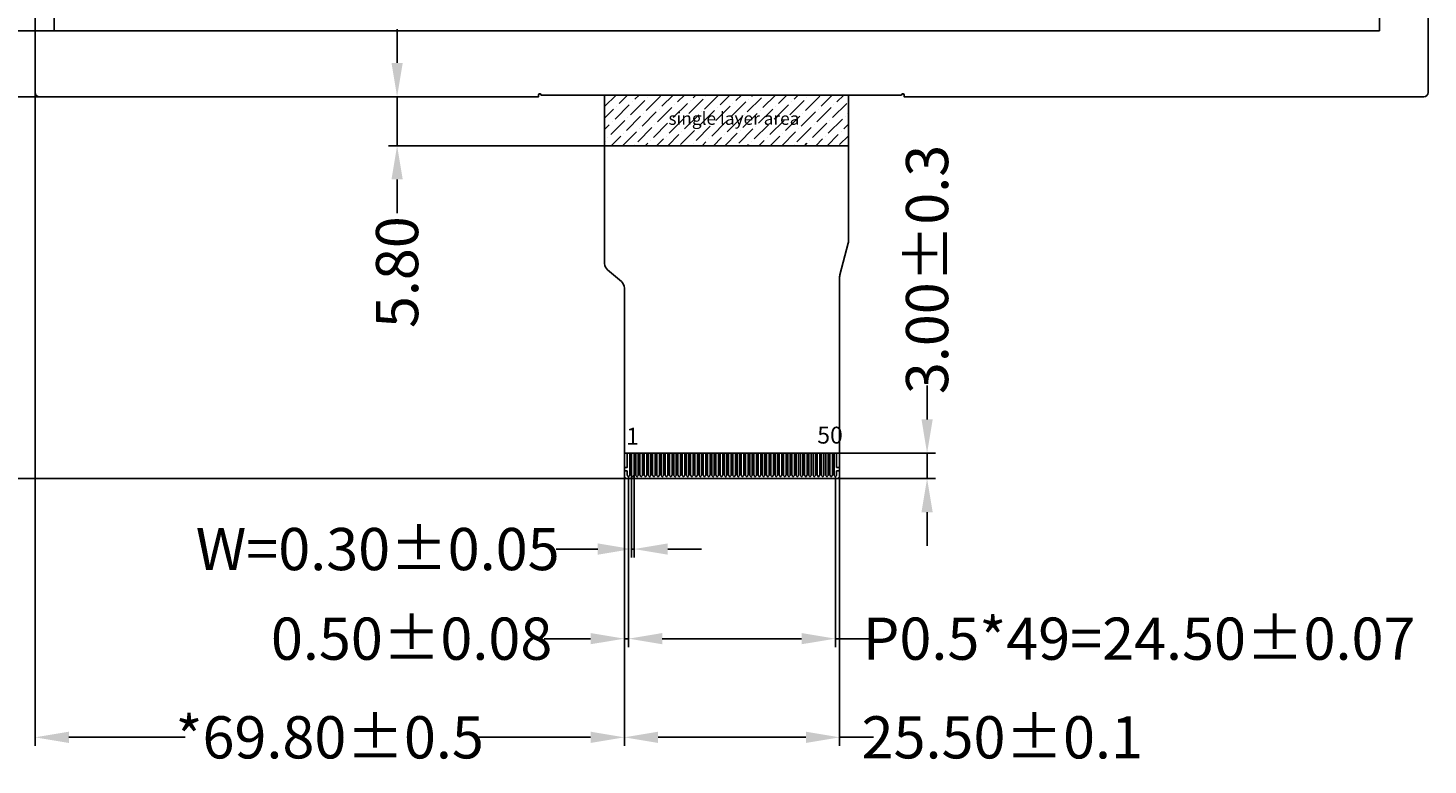
# Model space of a CAD drawing. Units: millimetres. Extents: x -1 to 4291, y -1383 to 1.
# Drawn here: x 3696 to 3862, y -1223 to -1136 of the extents above; entities that cross this region are included whole.
import ezdxf

# ---------------------------------------------------------------- set-up
doc = ezdxf.new("R2010")
doc.units = ezdxf.units.MM
doc.header["$PDMODE"] = 34
doc.layers.add('DIM（标注）', color=3, linetype='Continuous', lineweight=15)
doc.layers.add('FPC', color=40, linetype='Continuous')
doc.layers.add('上铁框', color=5, linetype='Continuous')
doc.styles.add('Arial', font='arial.ttf')
doc.styles.get("Standard").update_dxf_attribs({"font": 'arial.ttf', "height": 5})
doc.dimstyles.new('STANDARD$0', dxfattribs={"dimtxt": 1, "dimasz": 4, "dimexe": 1, "dimexo": 0.1, "dimgap": 0.5, "dimtad": 0, "dimzin": 1, "dimdsep": 46, "dimtxsty": 'Standard', "dimcen": 0.09, "dimclrd": 256, "dimclre": 256, "dimclrt": 256, "dimadec": 0, "dimazin": 2, "dimtfac": 1, "dimtmove": 0, "dimatfit": 3, "dimfxl": 0, "dimtolj": 1, "dimarcsym": 0})

# ---------------------------------------------------------------- blocks, each defined once
blk = doc.blocks.new('*D8')
at = {"layer": 'Defpoints', "color": 0}
for p in [(3767.77, -1188.51), (3768.07, -1188.48), (3768.07, -1197.79)]:
    blk.add_point(p, dxfattribs=at)
at = {"layer": 'DIM（标注）', "lineweight": -2}
for p, q in [((3767.77, -1188.61), (3767.77, -1198.79)), ((3768.07, -1188.58), (3768.07, -1198.79)), ((3763.77, -1197.79), (3758.86, -1197.79)), ((3768.07, -1197.79), (3767.77, -1197.79)), ((3772.07, -1197.79), (3776.07, -1197.79))]:
    blk.add_line(p, q, dxfattribs=at)
at = {"layer": 'DIM（标注）'}
for points in [[(3763.77, -1197.12), (3763.77, -1198.46), (3767.77, -1197.79)], [(3772.07, -1197.12), (3772.07, -1198.46), (3768.07, -1197.79)]]:
    blk.add_solid(points, dxfattribs=at)
at = {"layer": 'DIM（标注）', "insert": (3737.7, -1197.79), "char_height": 5, "attachment_point": 5}
blk.add_mtext('\\A1;W=0.30{\\fArial|b0|i0|c134|p34;%%P}0.05', dxfattribs=at)
blk = doc.blocks.new('*D9')
at = {"layer": 'Defpoints', "color": 0}
for p in [(3767.42, -1189.42), (3791.92, -1189.22), (3791.92, -1208.41)]:
    blk.add_point(p, dxfattribs=at)
at = {"layer": 'DIM（标注）', "lineweight": -2}
for p, q in [((3767.42, -1189.52), (3767.42, -1209.41)), ((3791.92, -1189.32), (3791.92, -1209.41)), ((3771.42, -1208.41), (3787.92, -1208.41)), ((3791.92, -1208.41), (3795.92, -1208.41))]:
    blk.add_line(p, q, dxfattribs=at)
at = {"layer": 'DIM（标注）'}
for points in [[(3771.42, -1207.74), (3771.42, -1209.07), (3767.42, -1208.41)], [(3787.92, -1207.74), (3787.92, -1209.07), (3791.92, -1208.41)]]:
    blk.add_solid(points, dxfattribs=at)
at = {"layer": 'DIM（标注）', "insert": (3827.91, -1208.41), "char_height": 5, "attachment_point": 5}
blk.add_mtext('\\A1;P0.5*49=24.50{\\fArial|b0|i0|c134|p34;%%P}0.07', dxfattribs=at)
blk = doc.blocks.new('*D10')
at = {"layer": 'Defpoints', "color": 0}
for p in [(3766.92, -1188.77), (3767.42, -1189.22), (3767.42, -1208.41)]:
    blk.add_point(p, dxfattribs=at)
at = {"layer": 'DIM（标注）', "lineweight": -2}
for p, q in [((3766.92, -1188.87), (3766.92, -1209.41)), ((3767.42, -1189.32), (3767.42, -1209.41)), ((3762.92, -1208.41), (3757.43, -1208.41)), ((3767.42, -1208.41), (3766.92, -1208.41)), ((3771.42, -1208.41), (3775.42, -1208.41))]:
    blk.add_line(p, q, dxfattribs=at)
at = {"layer": 'DIM（标注）'}
for points in [[(3762.92, -1207.74), (3762.92, -1209.07), (3766.92, -1208.41)], [(3771.42, -1207.74), (3771.42, -1209.07), (3767.42, -1208.41)]]:
    blk.add_solid(points, dxfattribs=at)
at = {"layer": 'DIM（标注）', "insert": (3741.72, -1208.41), "char_height": 5, "attachment_point": 5}
blk.add_mtext('\\A1;0.50{\\fArial|b0|i0|c134|p34;%%P}0.08', dxfattribs=at)
blk = doc.blocks.new('*D11')
at = {"layer": 'Defpoints', "color": 0}
for p in [(3766.92, -1188.77), (3792.42, -1187.65), (3792.42, -1220.1)]:
    blk.add_point(p, dxfattribs=at)
at = {"layer": 'DIM（标注）', "lineweight": -2}
for p, q in [((3766.92, -1188.87), (3766.92, -1221.1)), ((3792.42, -1187.75), (3792.42, -1221.1)), ((3770.92, -1220.1), (3788.42, -1220.1)), ((3792.42, -1220.1), (3796.42, -1220.1))]:
    blk.add_line(p, q, dxfattribs=at)
at = {"layer": 'DIM（标注）'}
for points in [[(3770.92, -1219.43), (3770.92, -1220.77), (3766.92, -1220.1)], [(3788.42, -1219.43), (3788.42, -1220.77), (3792.42, -1220.1)]]:
    blk.add_solid(points, dxfattribs=at)
at = {"layer": 'DIM（标注）', "insert": (3811.69, -1220.1), "char_height": 5, "attachment_point": 5}
blk.add_mtext('\\A1;25.50{\\fArial|b0|i0|c134|p34;%%P}0.1', dxfattribs=at)
blk = doc.blocks.new('*D12')
at = {"layer": 'Defpoints', "color": 0}
for p in [(3792.42, -1186.42), (3802.78, -1186.42), (3792.09, -1189.42)]:
    blk.add_point(p, dxfattribs=at)
at = {"layer": 'DIM（标注）', "lineweight": -2}
for p, q in [((3802.78, -1182.42), (3802.78, -1178.42)), ((3792.52, -1186.42), (3803.78, -1186.42)), ((3802.78, -1189.42), (3802.78, -1186.42)), ((3792.19, -1189.42), (3803.78, -1189.42)), ((3802.78, -1193.42), (3802.78, -1197.42))]:
    blk.add_line(p, q, dxfattribs=at)
at = {"layer": 'DIM（标注）'}
for points in [[(3802.12, -1182.42), (3803.45, -1182.42), (3802.78, -1186.42)], [(3802.12, -1193.42), (3803.45, -1193.42), (3802.78, -1189.42)]]:
    blk.add_solid(points, dxfattribs=at)
at = {"layer": 'DIM（标注）', "insert": (3802.78, -1164.66), "char_height": 5, "attachment_point": 5, "rotation": 90}
blk.add_mtext('\\A1;3.00{\\fArial|b0|i0|c134|p34;%%P}0.3', dxfattribs=at)
blk = doc.blocks.new('*D13')
at = {"layer": 'Defpoints', "color": 0}
for p in [(3637.92, -1144.19), (3698.76, -1144.19), (3767.34, -1189.42)]:
    blk.add_point(p, dxfattribs=at)
at = {"layer": 'DIM（标注）', "lineweight": -2}
for p, q in [((3698.66, -1144.19), (3636.92, -1144.19)), ((3637.92, -1148.19), (3637.92, -1149.68)), ((3637.92, -1185.42), (3637.92, -1183.93)), ((3767.24, -1189.42), (3636.92, -1189.42))]:
    blk.add_line(p, q, dxfattribs=at)
at = {"layer": 'DIM（标注）'}
for points in [[(3637.25, -1148.19), (3638.58, -1148.19), (3637.92, -1144.19)], [(3637.25, -1185.42), (3638.58, -1185.42), (3637.92, -1189.42)]]:
    blk.add_solid(points, dxfattribs=at)
at = {"layer": 'DIM（标注）', "insert": (3637.92, -1166.81), "char_height": 5, "attachment_point": 5, "rotation": 90}
blk.add_mtext('\\A1;*45.23{\\fArial|b0|i0|c134|p34;%%P}0.5', dxfattribs=at)
blk = doc.blocks.new('*D14')
at = {"layer": 'Defpoints', "color": 0}
for p in [(3697.12, -1139.99), (3766.92, -1188.87), (3697.12, -1220.1)]:
    blk.add_point(p, dxfattribs=at)
at = {"layer": 'DIM（标注）', "lineweight": -2}
for p, q in [((3697.12, -1140.09), (3697.12, -1221.1)), ((3766.92, -1188.97), (3766.92, -1221.1)), ((3701.12, -1220.1), (3714.9, -1220.1)), ((3762.92, -1220.1), (3749.14, -1220.1))]:
    blk.add_line(p, q, dxfattribs=at)
at = {"layer": 'DIM（标注）'}
for points in [[(3701.12, -1219.43), (3701.12, -1220.77), (3697.12, -1220.1)], [(3762.92, -1219.43), (3762.92, -1220.77), (3766.92, -1220.1)]]:
    blk.add_solid(points, dxfattribs=at)
at = {"layer": 'DIM（标注）', "insert": (3732.02, -1220.1), "char_height": 5, "attachment_point": 5}
blk.add_mtext('\\A1;*69.80{\\fArial|b0|i0|c134|p34;%%P}0.5', dxfattribs=at)
blk = doc.blocks.new('*D16')
at = {"layer": 'Defpoints', "color": 0}
for p in [(3698.76, -1044.19), (3637.92, -1144.19), (3698.76, -1144.19)]:
    blk.add_point(p, dxfattribs=at)
at = {"layer": 'DIM（标注）', "lineweight": -2}
for p, q in [((3698.66, -1044.19), (3636.92, -1044.19)), ((3637.92, -1048.19), (3637.92, -1066.91)), ((3637.92, -1140.19), (3637.92, -1121.47)), ((3698.66, -1144.19), (3636.92, -1144.19))]:
    blk.add_line(p, q, dxfattribs=at)
at = {"layer": 'DIM（标注）'}
for points in [[(3637.25, -1048.19), (3638.58, -1048.19), (3637.92, -1044.19)], [(3637.25, -1140.19), (3638.58, -1140.19), (3637.92, -1144.19)]]:
    blk.add_solid(points, dxfattribs=at)
at = {"layer": 'DIM（标注）', "insert": (3637.92, -1094.19), "char_height": 5, "attachment_point": 5, "rotation": 90}
blk.add_mtext('\\A1;*100.00{\\fArial|b0|i0|c134|p34;%%P}0.2 LCM', dxfattribs=at)
blk = doc.blocks.new('*D18')
at = {"layer": 'Defpoints', "color": 0}
for p in [(3708.35, -1047.4), (3660.22, -1136.4), (3705.52, -1136.4)]:
    blk.add_point(p, dxfattribs=at)
at = {"layer": 'DIM（标注）', "lineweight": -2}
for p, q in [((3660.22, -1043.4), (3660.22, -1039.4)), ((3708.25, -1047.4), (3659.22, -1047.4)), ((3660.22, -1047.4), (3660.22, -1050.99)), ((3660.22, -1136.4), (3660.22, -1132.81)), ((3705.42, -1136.4), (3659.22, -1136.4)), ((3660.22, -1140.4), (3660.22, -1144.4))]:
    blk.add_line(p, q, dxfattribs=at)
at = {"layer": 'DIM（标注）'}
for points in [[(3659.55, -1043.4), (3660.89, -1043.4), (3660.22, -1047.4)], [(3659.55, -1140.4), (3660.89, -1140.4), (3660.22, -1136.4)]]:
    blk.add_solid(points, dxfattribs=at)
at = {"layer": 'DIM（标注）', "insert": (3660.22, -1091.9), "char_height": 5, "attachment_point": 5, "rotation": 90}
blk.add_mtext('\\A1;*89.00{\\fArial|b0|i0|c134|p34;%%P}0.2 Bezel Opening', dxfattribs=at)
blk = doc.blocks.new('*D21')
at = {"layer": 'Defpoints', "color": 0}
for p in [(3753.09, -1144.19), (3740, -1149.99), (3770.13, -1149.99)]:
    blk.add_point(p, dxfattribs=at)
at = {"layer": 'DIM（标注）', "lineweight": -2}
for p, q in [((3740, -1140.19), (3740, -1136.19)), ((3752.99, -1144.19), (3739, -1144.19)), ((3740, -1144.19), (3740, -1149.99)), ((3770.03, -1149.99), (3739, -1149.99)), ((3740, -1153.99), (3740, -1157.99))]:
    blk.add_line(p, q, dxfattribs=at)
at = {"layer": 'DIM（标注）'}
for points in [[(3739.34, -1140.19), (3740.67, -1140.19), (3740, -1144.19)], [(3739.34, -1153.99), (3740.67, -1153.99), (3740, -1149.99)]]:
    blk.add_solid(points, dxfattribs=at)
at = {"layer": 'DIM（标注）', "insert": (3740, -1164.98), "char_height": 5, "attachment_point": 5, "rotation": 90}
blk.add_mtext('\\A1;5.80', dxfattribs=at)

msp = doc.modelspace()

# ---------------------------------------------------------------- hatches: boundary and pattern name
at = {"layer": 'FPC'}
h = msp.add_hatch(dxfattribs=at)
h.set_pattern_fill('ANSI36', color=256, scale=0.3, style=0)
h.paths.add_polyline_path([(3764.587, -1149.991), (3793.478, -1149.991), (3793.478, -1143.991), (3764.587, -1143.991)])
h.paths.add_polyline_path([(3771.772, -1145.644), (3787.745, -1145.644), (3787.745, -1148.335), (3771.772, -1148.335)], flags=24)

# ---------------------------------------------------------------- linework, layer by layer
for p, q in [((3764.587, -1163.957), (3764.587, -1143.991)), ((3793.478, -1161.291), (3793.478, -1143.991)), ((3764.587, -1149.991), (3793.478, -1149.991)), ((3793.444, -1161.546), (3792.453, -1165.295)), ((3766.565, -1166.093), (3764.941, -1164.72)), ((3792.42, -1189.221), (3792.42, -1165.551)), ((3766.92, -1166.857), (3766.92, -1189.221)), ((3792.42, -1186.421), (3766.92, -1186.421)), ((3767.12, -1189.421), (3792.22, -1189.421))]:
    msp.add_line(p, q, dxfattribs=at)
msp.add_lwpolyline([(3764.587, -1149.991), (3793.478, -1149.991), (3793.478, -1143.991), (3764.587, -1143.991)], close=True, dxfattribs=at)
for points in [[(3767.27, -1188.507), (3766.92, -1188.507), (3766.92, -1188.107), (3767.27, -1188.107), (3767.27, -1186.421), (3767.57, -1186.421), (3767.57, -1189.006, -0.1305304), (3767.557, -1189.056), (3767.491, -1189.169, -0.7278072), (3767.348, -1189.169), (3767.283, -1189.056, -0.1305304), (3767.27, -1189.006), (3767.27, -1188.507)], [(3767.77, -1188.107), (3767.77, -1189.006, 0.1305304), (3767.783, -1189.056), (3767.848, -1189.169, 0.7278072), (3767.991, -1189.169), (3768.057, -1189.056, 0.1305304), (3768.07, -1189.006), (3768.07, -1186.421), (3767.77, -1186.421), (3767.77, -1188.107)], [(3768.27, -1188.107), (3768.27, -1189.006, 0.1305304), (3768.283, -1189.056), (3768.348, -1189.169, 0.7278072), (3768.491, -1189.169), (3768.557, -1189.056, 0.1305304), (3768.57, -1189.006), (3768.57, -1186.421), (3768.27, -1186.421), (3768.27, -1188.107)], [(3768.77, -1188.107), (3768.77, -1189.006, 0.1305304), (3768.783, -1189.056), (3768.848, -1189.169, 0.7278072), (3768.991, -1189.169), (3769.057, -1189.056, 0.1305304), (3769.07, -1189.006), (3769.07, -1186.421), (3768.77, -1186.421), (3768.77, -1188.107)], [(3769.27, -1188.107), (3769.27, -1189.006, 0.1305304), (3769.283, -1189.056), (3769.348, -1189.169, 0.7278072), (3769.491, -1189.169), (3769.557, -1189.056, 0.1305304), (3769.57, -1189.006), (3769.57, -1186.421), (3769.27, -1186.421), (3769.27, -1188.107)], [(3769.77, -1188.107), (3769.77, -1189.006, 0.1305304), (3769.783, -1189.056), (3769.848, -1189.169, 0.7278072), (3769.991, -1189.169), (3770.057, -1189.056, 0.1305304), (3770.07, -1189.006), (3770.07, -1186.421), (3769.77, -1186.421), (3769.77, -1188.107)], [(3770.27, -1188.107), (3770.27, -1189.006, 0.1305304), (3770.283, -1189.056), (3770.348, -1189.169, 0.7278072), (3770.491, -1189.169), (3770.557, -1189.056, 0.1305304), (3770.57, -1189.006), (3770.57, -1186.421), (3770.27, -1186.421), (3770.27, -1188.107)], [(3770.77, -1188.107), (3770.77, -1189.006, 0.1305304), (3770.783, -1189.056), (3770.848, -1189.169, 0.7278072), (3770.991, -1189.169), (3771.057, -1189.056, 0.1305304), (3771.07, -1189.006), (3771.07, -1186.421), (3770.77, -1186.421), (3770.77, -1188.107)], [(3771.27, -1188.107), (3771.27, -1189.006, 0.1305304), (3771.283, -1189.056), (3771.348, -1189.169, 0.7278072), (3771.491, -1189.169), (3771.557, -1189.056, 0.1305304), (3771.57, -1189.006), (3771.57, -1186.421), (3771.27, -1186.421), (3771.27, -1188.107)], [(3771.77, -1188.107), (3771.77, -1189.006, 0.1305304), (3771.783, -1189.056), (3771.848, -1189.169, 0.7278072), (3771.991, -1189.169), (3772.057, -1189.056, 0.1305304), (3772.07, -1189.006), (3772.07, -1186.421), (3771.77, -1186.421), (3771.77, -1188.107)], [(3772.27, -1188.107), (3772.27, -1189.006, 0.1305304), (3772.283, -1189.056), (3772.348, -1189.169, 0.7278072), (3772.491, -1189.169), (3772.557, -1189.056, 0.1305304), (3772.57, -1189.006), (3772.57, -1186.421), (3772.27, -1186.421), (3772.27, -1188.107)], [(3772.77, -1188.107), (3772.77, -1189.006, 0.1305304), (3772.783, -1189.056), (3772.848, -1189.169, 0.7278072), (3772.991, -1189.169), (3773.057, -1189.056, 0.1305304), (3773.07, -1189.006), (3773.07, -1186.421), (3772.77, -1186.421), (3772.77, -1188.107)], [(3773.27, -1188.107), (3773.27, -1189.006, 0.1305304), (3773.283, -1189.056), (3773.348, -1189.169, 0.7278072), (3773.491, -1189.169), (3773.557, -1189.056, 0.1305304), (3773.57, -1189.006), (3773.57, -1186.421), (3773.27, -1186.421), (3773.27, -1188.107)], [(3773.77, -1188.107), (3773.77, -1189.006, 0.1305304), (3773.783, -1189.056), (3773.848, -1189.169, 0.7278072), (3773.991, -1189.169), (3774.057, -1189.056, 0.1305304), (3774.07, -1189.006), (3774.07, -1186.421), (3773.77, -1186.421), (3773.77, -1188.107)], [(3774.27, -1188.107), (3774.27, -1189.006, 0.1305304), (3774.283, -1189.056), (3774.348, -1189.169, 0.7278072), (3774.491, -1189.169), (3774.557, -1189.056, 0.1305304), (3774.57, -1189.006), (3774.57, -1186.421), (3774.27, -1186.421), (3774.27, -1188.107)], [(3774.77, -1188.107), (3774.77, -1189.006, 0.1305304), (3774.783, -1189.056), (3774.848, -1189.169, 0.7278072), (3774.991, -1189.169), (3775.057, -1189.056, 0.1305304), (3775.07, -1189.006), (3775.07, -1186.421), (3774.77, -1186.421), (3774.77, -1188.107)], [(3775.27, -1188.107), (3775.27, -1189.006, 0.1305304), (3775.283, -1189.056), (3775.348, -1189.169, 0.7278072), (3775.491, -1189.169), (3775.557, -1189.056, 0.1305304), (3775.57, -1189.006), (3775.57, -1186.421), (3775.27, -1186.421), (3775.27, -1188.107)], [(3775.77, -1188.107), (3775.77, -1189.006, 0.1305304), (3775.783, -1189.056), (3775.848, -1189.169, 0.7278072), (3775.991, -1189.169), (3776.057, -1189.056, 0.1305304), (3776.07, -1189.006), (3776.07, -1186.421), (3775.77, -1186.421), (3775.77, -1188.107)], [(3776.27, -1188.107), (3776.27, -1189.006, 0.1305304), (3776.283, -1189.056), (3776.348, -1189.169, 0.7278072), (3776.491, -1189.169), (3776.557, -1189.056, 0.1305304), (3776.57, -1189.006), (3776.57, -1186.421), (3776.27, -1186.421), (3776.27, -1188.107)], [(3776.77, -1188.107), (3776.77, -1189.006, 0.1305304), (3776.783, -1189.056), (3776.848, -1189.169, 0.7278072), (3776.991, -1189.169), (3777.057, -1189.056, 0.1305304), (3777.07, -1189.006), (3777.07, -1186.421), (3776.77, -1186.421), (3776.77, -1188.107)], [(3777.27, -1188.107), (3777.27, -1189.006, 0.1305304), (3777.283, -1189.056), (3777.348, -1189.169, 0.7278072), (3777.491, -1189.169), (3777.557, -1189.056, 0.1305304), (3777.57, -1189.006), (3777.57, -1186.421), (3777.27, -1186.421), (3777.27, -1188.107)], [(3777.77, -1188.107), (3777.77, -1189.006, 0.1305304), (3777.783, -1189.056), (3777.848, -1189.169, 0.7278072), (3777.991, -1189.169), (3778.057, -1189.056, 0.1305304), (3778.07, -1189.006), (3778.07, -1186.421), (3777.77, -1186.421), (3777.77, -1188.107)], [(3778.27, -1188.107), (3778.27, -1189.006, 0.1305304), (3778.283, -1189.056), (3778.348, -1189.169, 0.7278072), (3778.491, -1189.169), (3778.557, -1189.056, 0.1305304), (3778.57, -1189.006), (3778.57, -1186.421), (3778.27, -1186.421), (3778.27, -1188.107)], [(3778.77, -1188.107), (3778.77, -1189.006, 0.1305304), (3778.783, -1189.056), (3778.848, -1189.169, 0.7278072), (3778.991, -1189.169), (3779.057, -1189.056, 0.1305304), (3779.07, -1189.006), (3779.07, -1186.421), (3778.77, -1186.421), (3778.77, -1188.107)], [(3779.27, -1188.107), (3779.27, -1189.006, 0.1305304), (3779.283, -1189.056), (3779.348, -1189.169, 0.7278072), (3779.491, -1189.169), (3779.557, -1189.056, 0.1305304), (3779.57, -1189.006), (3779.57, -1186.421), (3779.27, -1186.421), (3779.27, -1188.107)], [(3779.77, -1188.107), (3779.77, -1189.006, 0.1305304), (3779.783, -1189.056), (3779.848, -1189.169, 0.7278072), (3779.991, -1189.169), (3780.057, -1189.056, 0.1305304), (3780.07, -1189.006), (3780.07, -1186.421), (3779.77, -1186.421), (3779.77, -1188.107)], [(3780.27, -1188.107), (3780.27, -1189.006, 0.1305304), (3780.283, -1189.056), (3780.348, -1189.169, 0.7278072), (3780.491, -1189.169), (3780.557, -1189.056, 0.1305304), (3780.57, -1189.006), (3780.57, -1186.421), (3780.27, -1186.421), (3780.27, -1188.107)], [(3780.77, -1188.107), (3780.77, -1189.006, 0.1305304), (3780.783, -1189.056), (3780.848, -1189.169, 0.7278072), (3780.991, -1189.169), (3781.057, -1189.056, 0.1305304), (3781.07, -1189.006), (3781.07, -1186.421), (3780.77, -1186.421), (3780.77, -1188.107)], [(3781.27, -1188.107), (3781.27, -1189.006, 0.1305304), (3781.283, -1189.056), (3781.348, -1189.169, 0.7278072), (3781.491, -1189.169), (3781.557, -1189.056, 0.1305304), (3781.57, -1189.006), (3781.57, -1186.421), (3781.27, -1186.421), (3781.27, -1188.107)], [(3781.77, -1188.107), (3781.77, -1189.006, 0.1305304), (3781.783, -1189.056), (3781.848, -1189.169, 0.7278072), (3781.991, -1189.169), (3782.057, -1189.056, 0.1305304), (3782.07, -1189.006), (3782.07, -1186.421), (3781.77, -1186.421), (3781.77, -1188.107)], [(3782.27, -1188.107), (3782.27, -1189.006, 0.1305304), (3782.283, -1189.056), (3782.348, -1189.169, 0.7278072), (3782.491, -1189.169), (3782.557, -1189.056, 0.1305304), (3782.57, -1189.006), (3782.57, -1186.421), (3782.27, -1186.421), (3782.27, -1188.107)], [(3782.77, -1188.107), (3782.77, -1189.006, 0.1305304), (3782.783, -1189.056), (3782.848, -1189.169, 0.7278072), (3782.991, -1189.169), (3783.057, -1189.056, 0.1305304), (3783.07, -1189.006), (3783.07, -1186.421), (3782.77, -1186.421), (3782.77, -1188.107)], [(3783.27, -1188.107), (3783.27, -1189.006, 0.1305304), (3783.283, -1189.056), (3783.348, -1189.169, 0.7278072), (3783.491, -1189.169), (3783.557, -1189.056, 0.1305304), (3783.57, -1189.006), (3783.57, -1186.421), (3783.27, -1186.421), (3783.27, -1188.107)], [(3783.77, -1188.107), (3783.77, -1189.006, 0.1305304), (3783.783, -1189.056), (3783.848, -1189.169, 0.7278072), (3783.991, -1189.169), (3784.057, -1189.056, 0.1305304), (3784.07, -1189.006), (3784.07, -1186.421), (3783.77, -1186.421), (3783.77, -1188.107)], [(3784.27, -1188.107), (3784.27, -1189.006, 0.1305304), (3784.283, -1189.056), (3784.348, -1189.169, 0.7278072), (3784.491, -1189.169), (3784.557, -1189.056, 0.1305304), (3784.57, -1189.006), (3784.57, -1186.421), (3784.27, -1186.421), (3784.27, -1188.107)], [(3784.77, -1188.107), (3784.77, -1189.006, 0.1305304), (3784.783, -1189.056), (3784.848, -1189.169, 0.7278072), (3784.991, -1189.169), (3785.057, -1189.056, 0.1305304), (3785.07, -1189.006), (3785.07, -1186.421), (3784.77, -1186.421), (3784.77, -1188.107)], [(3785.27, -1188.107), (3785.27, -1189.006, 0.1305304), (3785.283, -1189.056), (3785.348, -1189.169, 0.7278072), (3785.491, -1189.169), (3785.557, -1189.056, 0.1305304), (3785.57, -1189.006), (3785.57, -1186.421), (3785.27, -1186.421), (3785.27, -1188.107)], [(3785.77, -1188.107), (3785.77, -1189.006, 0.1305304), (3785.783, -1189.056), (3785.848, -1189.169, 0.7278072), (3785.991, -1189.169), (3786.057, -1189.056, 0.1305304), (3786.07, -1189.006), (3786.07, -1186.421), (3785.77, -1186.421), (3785.77, -1188.107)], [(3786.27, -1188.107), (3786.27, -1189.006, 0.1305304), (3786.283, -1189.056), (3786.348, -1189.169, 0.7278072), (3786.491, -1189.169), (3786.557, -1189.056, 0.1305304), (3786.57, -1189.006), (3786.57, -1186.421), (3786.27, -1186.421), (3786.27, -1188.107)], [(3786.77, -1188.107), (3786.77, -1189.006, 0.1305304), (3786.783, -1189.056), (3786.848, -1189.169, 0.7278072), (3786.991, -1189.169), (3787.057, -1189.056, 0.1305304), (3787.07, -1189.006), (3787.07, -1186.421), (3786.77, -1186.421), (3786.77, -1188.107)], [(3787.27, -1188.107), (3787.27, -1189.006, 0.1305304), (3787.283, -1189.056), (3787.348, -1189.169, 0.7278072), (3787.491, -1189.169), (3787.557, -1189.056, 0.1305304), (3787.57, -1189.006), (3787.57, -1186.421), (3787.27, -1186.421), (3787.27, -1188.107)], [(3787.77, -1188.107), (3787.77, -1189.006, 0.1305304), (3787.783, -1189.056), (3787.848, -1189.169, 0.7278072), (3787.991, -1189.169), (3788.057, -1189.056, 0.1305304), (3788.07, -1189.006), (3788.07, -1186.421), (3787.77, -1186.421), (3787.77, -1188.107)], [(3788.27, -1188.107), (3788.27, -1189.006, 0.1305304), (3788.283, -1189.056), (3788.348, -1189.169, 0.7278072), (3788.491, -1189.169), (3788.557, -1189.056, 0.1305304), (3788.57, -1189.006), (3788.57, -1186.421), (3788.27, -1186.421), (3788.27, -1188.107)], [(3788.77, -1188.107), (3788.77, -1189.006, 0.1305304), (3788.783, -1189.056), (3788.848, -1189.169, 0.7278072), (3788.991, -1189.169), (3789.057, -1189.056, 0.1305304), (3789.07, -1189.006), (3789.07, -1186.421), (3788.77, -1186.421), (3788.77, -1188.107)], [(3789.27, -1188.107), (3789.27, -1189.006, 0.1305304), (3789.283, -1189.056), (3789.348, -1189.169, 0.7278072), (3789.491, -1189.169), (3789.557, -1189.056, 0.1305304), (3789.57, -1189.006), (3789.57, -1186.421), (3789.27, -1186.421), (3789.27, -1188.107)], [(3789.77, -1188.107), (3789.77, -1189.006, 0.1305304), (3789.783, -1189.056), (3789.848, -1189.169, 0.7278072), (3789.991, -1189.169), (3790.057, -1189.056, 0.1305304), (3790.07, -1189.006), (3790.07, -1186.421), (3789.77, -1186.421), (3789.77, -1188.107)], [(3790.27, -1188.107), (3790.27, -1189.006, 0.1305304), (3790.283, -1189.056), (3790.348, -1189.169, 0.7278072), (3790.491, -1189.169), (3790.557, -1189.056, 0.1305304), (3790.57, -1189.006), (3790.57, -1186.421), (3790.27, -1186.421), (3790.27, -1188.107)], [(3790.77, -1188.107), (3790.77, -1189.006, 0.1305304), (3790.783, -1189.056), (3790.848, -1189.169, 0.7278072), (3790.991, -1189.169), (3791.057, -1189.056, 0.1305304), (3791.07, -1189.006), (3791.07, -1186.421), (3790.77, -1186.421), (3790.77, -1188.107)], [(3791.27, -1188.107), (3791.27, -1189.006, 0.1305304), (3791.283, -1189.056), (3791.348, -1189.169, 0.7278072), (3791.491, -1189.169), (3791.557, -1189.056, 0.1305304), (3791.57, -1189.006), (3791.57, -1186.421), (3791.27, -1186.421), (3791.27, -1188.107)], [(3792.07, -1188.507), (3792.42, -1188.507), (3792.42, -1188.107), (3792.07, -1188.107), (3792.07, -1186.421), (3791.77, -1186.421), (3791.77, -1189.006, 0.1305304), (3791.783, -1189.056), (3791.848, -1189.169, 0.7278072), (3791.991, -1189.169), (3792.057, -1189.056, 0.1305304), (3792.07, -1189.006), (3792.07, -1188.507)]]:
    msp.add_lwpolyline(points, format="xyb", dxfattribs=at)
for centre, radius, start, end in [((3792.478, -1161.291), 1, 345.18761, 0), ((3765.587, -1163.957), 1, 180, 229.78956), ((3793.42, -1165.551), 1, 165.18761, 180), ((3765.92, -1166.857), 1, 0.00026, 49.78956), ((3767.12, -1189.221), 0.2, 180, 270), ((3792.22, -1189.221), 0.2, 270, 360)]:
    msp.add_arc(centre, radius, start, end, dxfattribs=at)
at = {"layer": '上铁框'}
msp.add_lwpolyline([(3799.752, -1143.991, -0.8423949), (3800.06, -1143.948), (3800.06, -1144.191), (3861.62, -1144.19, 0.4137351), (3862.12, -1143.69), (3862.12, -1045.041, 0.4142136), (3861.27, -1044.191), (3697.97, -1044.191, 0.4142136), (3697.12, -1045.041), (3697.12, -1143.69, 0.4137154), (3697.619, -1144.19), (3756.76, -1144.191), (3756.76, -1143.948, -0.8423949), (3757.067, -1143.991)], format="xyb", close=True, dxfattribs=at)
msp.add_lwpolyline([(3856.39, -1136.401), (3699.39, -1136.401), (3699.39, -1047.401), (3856.39, -1047.401)], close=True, dxfattribs=at)

# ---------------------------------------------------------------- texts
at = {"char_height": 2, "width": 0.45199, "attachment_point": 1, "style": 'Arial'}
for s, insert in [('1', (3767.133, -1183.419)), ('50', (3789.773, -1183.291))]:
    msp.add_mtext(s, dxfattribs=dict(at, insert=insert))
at = {"layer": 'FPC', "insert": (3772.147, -1146.019), "char_height": 1.5, "width": 23.51155, "attachment_point": 1}
msp.add_mtext('{\\C0;single layer area}', dxfattribs=at)

# ---------------------------------------------------------------- dimensions: what is measured, and where the dimension line sits
at = {"layer": 'DIM（标注）'}
for base, p1, p2, text, picture, middle in [((3660.221, -1136.401), (3708.354, -1047.401), (3705.516, -1136.401), '*<>{\\fArial|b0|i0|c134|p34;%%P}0.2 Bezel Opening', '*D18', (3660.221, -1091.901)), ((3637.916, -1144.19), (3698.757, -1044.191), (3698.756, -1144.19), '*<>{\\fArial|b0|i0|c134|p34;%%P}0.2 LCM', '*D16', (3637.916, -1094.19)), ((3637.916, -1144.19), (3767.34, -1189.421), (3698.756, -1144.19), '*<>{\\fArial|b0|i0|c134|p34;%%P}0.5', '*D13', (3637.916, -1166.805))]:
    dim = msp.add_linear_dim(base=base, p1=p1, p2=p2, angle=90, text=text, dimstyle='STANDARD$0', override={"dimfxl": 0.8}, dxfattribs=at)
    dim.commit()
    dim.dimension.update_dxf_attribs({"geometry": picture, "text_midpoint": middle})
dim = msp.add_linear_dim(base=(3740.003, -1149.991), p1=(3753.095, -1144.191), p2=(3770.134, -1149.991), angle=90, dimstyle='STANDARD$0', override={"dimfxl": 0.8}, dxfattribs=at)
dim.commit()
dim.dimension.update_dxf_attribs({"geometry": '*D21', "text_midpoint": (3740.003, -1164.976)})
for base, p1, p2, text, picture, middle in [((3697.12, -1220.099), (3766.92, -1188.874), (3697.12, -1139.995), '*<>{\\fArial|b0|i0|c134|p34;%%P}0.5', '*D14', (3732.02, -1220.099)), ((3792.42, -1220.099), (3766.92, -1188.774), (3792.42, -1187.649), '<>{\\fArial|b0|i0|c134|p34;%%P}0.1', '*D11', (3811.688, -1220.099)), ((3791.92, -1208.407), (3767.42, -1189.421), (3791.92, -1189.221), 'P0.5*49=<>{\\fArial|b0|i0|c134|p34;%%P}0.07', '*D9', (3827.913, -1208.407))]:
    dim = msp.add_linear_dim(base=base, p1=p1, p2=p2, text=text, dimstyle='STANDARD$0', override={"dimfxl": 0.8}, dxfattribs=at)
    dim.commit()
    dim.dimension.update_dxf_attribs({"geometry": picture, "text_midpoint": middle})
dim = msp.add_linear_dim(base=(3802.784, -1186.421), p1=(3792.095, -1189.421), p2=(3792.42, -1186.421), angle=90, text='<>{\\fArial|b0|i0|c134|p34;%%P}0.3', dimstyle='STANDARD$0', override={"dimfxl": 0.8}, dxfattribs=at)
dim.commit()
dim.dimension.update_dxf_attribs({"geometry": '*D12', "text_midpoint": (3802.784, -1164.657), "dimtype": 160})
for base, p1, p2, text, picture, middle in [((3768.07, -1197.789), (3767.77, -1188.513), (3768.07, -1188.478), 'W=<>{\\fArial|b0|i0|c134|p34;%%P}0.05', '*D8', (3737.697, -1197.789)), ((3767.42, -1208.407), (3766.92, -1188.774), (3767.42, -1189.221), '<>{\\fArial|b0|i0|c134|p34;%%P}0.08', '*D10', (3741.722, -1208.407))]:
    dim = msp.add_linear_dim(base=base, p1=p1, p2=p2, text=text, dimstyle='STANDARD$0', override={"dimfxl": 0.8}, dxfattribs=at)
    dim.commit()
    dim.dimension.update_dxf_attribs({"geometry": picture, "text_midpoint": middle, "dimtype": 160})

doc.saveas('drawing.dxf')
